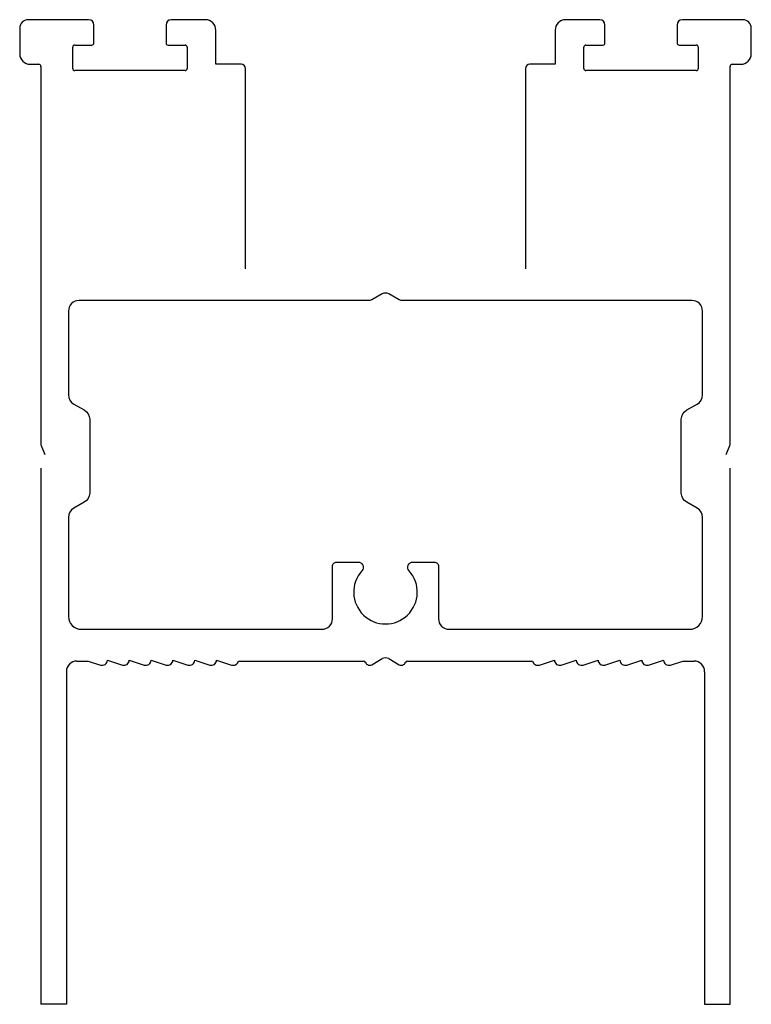
# Model space of a CAD drawing. Units: millimetres. Extents: x 2728 to 4720, y 738 to 2233.
# Drawn here: x 3523 to 3558, y 1361 to 1407 of the extents above; entities that cross this region are included whole.
import ezdxf

# ---------------------------------------------------------------- set-up
doc = ezdxf.new("R2010")
doc.units = ezdxf.units.MM

msp = doc.modelspace()

# ---------------------------------------------------------------- linework, layer by layer
at = {"linetype": 'Continuous', "lineweight": 25}
for p, q in [((3526.555, 1407.01), (3523.705, 1407.01)), ((3526.805, 1405.91), (3526.805, 1406.76)), ((3530.205, 1406.76), (3530.205, 1405.91)), ((3532.055, 1407.01), (3530.455, 1407.01)), ((3550.655, 1407.01), (3549.055, 1407.01)), ((3550.905, 1405.91), (3550.905, 1406.76)), ((3554.305, 1406.76), (3554.305, 1405.91)), ((3557.405, 1407.01), (3554.555, 1407.01)), ((3523.305, 1406.61), (3523.305, 1405.41)), ((3532.555, 1404.91), (3532.555, 1406.51)), ((3548.555, 1406.51), (3548.555, 1404.91)), ((3557.805, 1405.41), (3557.805, 1406.61)), ((3525.805, 1404.71), (3525.805, 1405.71)), ((3525.905, 1405.81), (3526.705, 1405.81)), ((3530.305, 1405.81), (3531.105, 1405.81)), ((3531.205, 1405.71), (3531.205, 1404.71)), ((3549.905, 1404.71), (3549.905, 1405.71)), ((3550.005, 1405.81), (3550.805, 1405.81)), ((3554.405, 1405.81), (3555.205, 1405.81)), ((3555.305, 1405.71), (3555.305, 1404.71)), ((3523.805, 1404.91), (3524.205, 1404.91)), ((3524.305, 1404.81), (3524.305, 1387.005)), ((3533.755, 1404.91), (3532.555, 1404.91)), ((3548.555, 1404.91), (3547.355, 1404.91)), ((3556.805, 1387.005), (3556.805, 1404.81)), ((3556.905, 1404.91), (3557.305, 1404.91)), ((3531.105, 1404.61), (3525.905, 1404.61)), ((3533.955, 1395.27), (3533.955, 1404.71)), ((3547.155, 1404.71), (3547.155, 1395.27)), ((3555.205, 1404.61), (3550.005, 1404.61)), ((3524.319, 1386.93), (3524.489, 1386.507)), ((3556.621, 1386.507), (3556.791, 1386.93)), ((3524.305, 1385.862), (3524.305, 1360.587)), ((3556.805, 1360.587), (3556.805, 1385.862)), ((3526.005, 1376.77), (3526.536, 1376.77)), ((3526.536, 1376.77), (3527.117, 1376.582)), ((3527.444, 1376.809), (3528.147, 1376.582)), ((3528.473, 1376.809), (3529.177, 1376.582)), ((3529.503, 1376.809), (3530.206, 1376.582)), ((3530.533, 1376.809), (3531.236, 1376.582)), ((3531.562, 1376.809), (3532.265, 1376.582)), ((3532.592, 1376.809), (3533.295, 1376.582)), ((3533.617, 1376.77), (3539.524, 1376.77)), ((3539.908, 1376.597), (3540.405, 1376.884)), ((3540.705, 1376.884), (3541.202, 1376.597)), ((3541.586, 1376.77), (3547.493, 1376.77)), ((3547.815, 1376.582), (3548.518, 1376.809)), ((3548.845, 1376.582), (3549.547, 1376.809)), ((3549.874, 1376.582), (3550.577, 1376.809)), ((3550.904, 1376.582), (3551.607, 1376.809)), ((3551.933, 1376.582), (3552.636, 1376.809)), ((3552.963, 1376.582), (3553.666, 1376.809)), ((3553.992, 1376.582), (3554.574, 1376.77)), ((3554.574, 1376.77), (3555.105, 1376.77))]:
    msp.add_line(p, q, dxfattribs=at)
for p, q in [((3525.505, 1376.27), (3525.505, 1360.587)), ((3555.605, 1376.27), (3555.605, 1360.587)), ((3525.505, 1360.587), (3524.305, 1360.587)), ((3555.605, 1360.587), (3556.805, 1360.587))]:
    msp.add_line(p, q)
msp.add_lwpolyline([(3526.105, 1393.77, 0.414214), (3525.605, 1393.27), (3525.605, 1389.323, 0.270259), (3525.859, 1388.887), (3526.351, 1388.609, -0.270259), (3526.605, 1388.174), (3526.605, 1384.693, -0.270259), (3526.351, 1384.258), (3525.859, 1383.979, 0.270259), (3525.605, 1383.544), (3525.605, 1378.87, 0.414214), (3526.205, 1378.27), (3537.555, 1378.27, 0.414214), (3538.055, 1378.77), (3538.055, 1381.24, -0.414214), (3538.255, 1381.44), (3539.253, 1381.44, -0.648954), (3539.439, 1381.023, 2.242183), (3541.671, 1381.023, -0.648954), (3541.857, 1381.44), (3542.855, 1381.44, -0.414214), (3543.055, 1381.24), (3543.055, 1378.77, 0.414214), (3543.555, 1378.27), (3554.905, 1378.27, 0.414214), (3555.505, 1378.87), (3555.505, 1383.544, 0.270259), (3555.251, 1383.979), (3554.759, 1384.258, -0.270259), (3554.505, 1384.693), (3554.505, 1388.174, -0.270259), (3554.759, 1388.609), (3555.251, 1388.887, 0.270259), (3555.505, 1389.323), (3555.505, 1393.27, 0.414214), (3555.005, 1393.77), (3541.288, 1393.77, -0.113667), (3541.202, 1393.797), (3540.705, 1394.084, 0.267949), (3540.405, 1394.084), (3539.908, 1393.797, -0.113667), (3539.822, 1393.77)], format="xyb", close=True, dxfattribs=at)
for centre, radius, start, end in [((3523.705, 1406.61), 0.4, 90, 180), ((3526.555, 1406.76), 0.25, 0, 90), ((3530.455, 1406.76), 0.25, 90, 180), ((3532.055, 1406.51), 0.5, 0, 90), ((3549.055, 1406.51), 0.5, 90, 180), ((3550.655, 1406.76), 0.25, 0, 90), ((3554.555, 1406.76), 0.25, 90, 180), ((3557.405, 1406.61), 0.4, 0, 90), ((3525.905, 1405.71), 0.1, 90, 180), ((3526.705, 1405.91), 0.1, 270, 0), ((3530.305, 1405.91), 0.1, 180, 270), ((3531.105, 1405.71), 0.1, 0, 90), ((3550.005, 1405.71), 0.1, 90, 180), ((3550.805, 1405.91), 0.1, 270, 0), ((3554.405, 1405.91), 0.1, 180, 270), ((3555.205, 1405.71), 0.1, 0, 90), ((3523.805, 1405.41), 0.5, 180, 270), ((3557.305, 1405.41), 0.5, 270, 0), ((3524.205, 1404.81), 0.1, 0, 90), ((3533.755, 1404.71), 0.2, 0, 90), ((3547.355, 1404.71), 0.2, 90, 180), ((3556.905, 1404.81), 0.1, 90, 180), ((3525.905, 1404.71), 0.1, 180, 270), ((3531.105, 1404.71), 0.1, 270, 0), ((3550.005, 1404.71), 0.1, 180, 270), ((3555.205, 1404.71), 0.1, 270, 0), ((3524.505, 1387.005), 0.2, 180, 201.8014), ((3556.605, 1387.005), 0.2, 338.1986, 0), ((3540.555, 1376.624), 0.3, 60, 120), ((3526.005, 1376.27), 0.5, 90, 180), ((3527.194, 1376.82), 0.25, 252.1011, 357.5005), ((3528.224, 1376.82), 0.25, 252.1011, 357.5179), ((3529.253, 1376.82), 0.25, 252.1011, 357.5179), ((3530.283, 1376.82), 0.25, 252.1011, 357.5179), ((3531.313, 1376.82), 0.25, 252.1011, 357.5179), ((3532.342, 1376.82), 0.25, 252.1011, 357.5179), ((3533.372, 1376.82), 0.25, 252.1011, 348.4453), ((3539.524, 1376.67), 0.1, 19.4373, 90), ((3539.808, 1376.77), 0.201, 199.4373, 300), ((3541.302, 1376.77), 0.201, 240, 340.5627), ((3541.586, 1376.67), 0.1, 90, 160.5627), ((3547.738, 1376.82), 0.25, 191.5547, 287.8989), ((3548.768, 1376.82), 0.25, 182.4821, 287.8989), ((3549.797, 1376.82), 0.25, 182.4821, 287.8989), ((3550.827, 1376.82), 0.25, 182.4821, 287.8989), ((3551.857, 1376.82), 0.25, 182.4821, 287.8989), ((3552.886, 1376.82), 0.25, 182.4821, 287.8989), ((3553.916, 1376.82), 0.25, 182.4995, 287.8989), ((3555.105, 1376.27), 0.5, 0, 90)]:
    msp.add_arc(centre, radius, start, end, dxfattribs=at)

doc.saveas('drawing.dxf')
